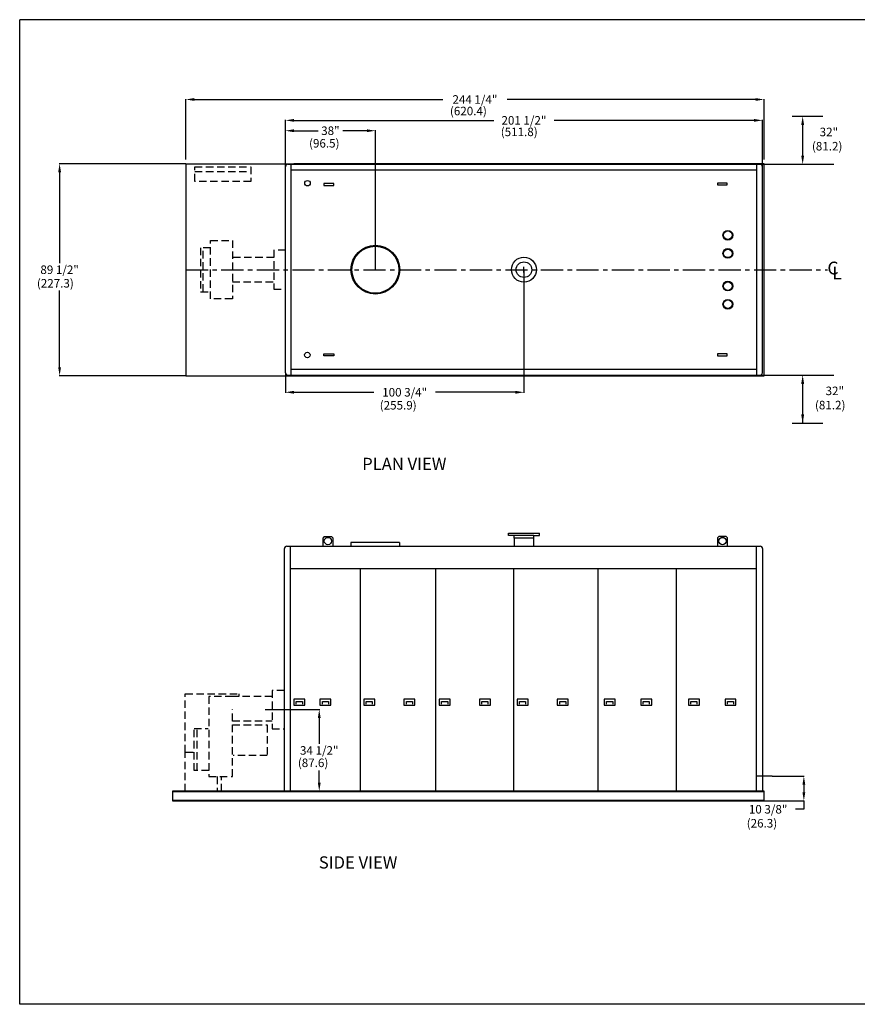
# Model space of a CAD drawing. Extents: x -301 to 244, y -192 to 224.
# Drawn here: x -301 to 52, y -192 to 224 of the extents above; entities that cross this region are included whole.
import ezdxf

# ---------------------------------------------------------------- set-up
doc = ezdxf.new("R2010")
doc.units = 0
doc.header["$LTSCALE"] = 0.5
doc.header["$MEASUREMENT"] = 0
doc.linetypes.add('CENTER', pattern=[2, 1.25, -0.25, 0.25, -0.25])
doc.linetypes.add('HIDDEN', pattern=[0.375, 0.25, -0.125])
doc.layers.get('0').update_dxf_attribs({"linetype": 'CONTINUOUS'})
doc.layers.add('DIM', color=7, linetype='CONTINUOUS')
doc.layers.add('TEXT', color=12, linetype='CONTINUOUS')
doc.styles.add('ROMAND', font='romand', dxfattribs={"height": 5})
doc.styles.get("Standard").update_dxf_attribs({"font": 'TXT.SHX', "height": 3.6})
doc.dimstyles.get("Standard").update_dxf_attribs({"dimtxt": 0.18, "dimasz": 0.18, "dimexe": 0.18, "dimexo": 0.0625, "dimgap": 0.09, "dimtad": 0, "dimtih": 1, "dimtoh": 1, "dimdec": 5, "dimzin": 0, "dimdsep": 46, "dimtxsty": 'Standard', "dimcen": 0.09, "dimadec": 0, "dimazin": 0, "dimtfac": 1, "dimtdec": 5, "dimtofl": 0, "dimtmove": 2, "dimatfit": 3, "dimfxl": 0, "dimtolj": 1, "dimtzin": 0, "dimarcsym": 0})

# ---------------------------------------------------------------- blocks, each defined once
blk = doc.blocks.new('*D1')
at = {"color": 0, "linetype": 'ByBlock'}
for p, q in [((-231.24, 165.14), (-231.24, 190.73)), ((-227.64, 190.55), (-122.72, 190.55)), ((9.39, 190.55), (-95.52, 190.55)), ((12.99, 165.14), (12.99, 190.73))]:
    blk.add_line(p, q, dxfattribs=at)
for points in [[(-227.64, 191.15), (-227.64, 189.95), (-231.24, 190.55)], [(9.39, 191.15), (9.39, 189.95), (12.99, 190.55)]]:
    blk.add_solid(points, dxfattribs=at)
at = {"color": 0, "linetype": 'ByBlock', "insert": (-109.12, 190.55), "char_height": 3.6, "attachment_point": 5}
blk.add_mtext('\\A1;244 1/4"', dxfattribs=at)
blk = doc.blocks.new('*D2')
at = {"color": 0, "linetype": 'ByBlock'}
for p, q in [((16.43, -95.2), (30, -95.2)), ((29.82, -98.8), (29.82, -101.97)), ((13.05, -105.57), (30, -105.57)), ((29.82, -105.57), (29.82, -109.17)), ((29.82, -109.17), (26.22, -109.17))]:
    blk.add_line(p, q, dxfattribs=at)
for points in [[(29.22, -98.8), (30.42, -98.8), (29.82, -95.2)], [(29.22, -101.97), (30.42, -101.97), (29.82, -105.57)]]:
    blk.add_solid(points, dxfattribs=at)
at = {"color": 0, "linetype": 'ByBlock', "insert": (14.72, -109.17), "char_height": 3.6, "attachment_point": 5}
blk.add_mtext('\\A1;10 3/8"', dxfattribs=at)
blk = doc.blocks.new('A_SIZE_HORZ')
for p, q in [((0, 8), (-10.5, 8)), ((-10.5, 0), (-10.5, 8)), ((0, 0), (-10.5, 0))]:
    blk.add_line(p, q)
blk = doc.blocks.new('*D7')
at = {"color": 0, "linetype": 'ByBlock'}
for p, q in [((-189.17, 162.15), (-189.17, 181.92)), ((-185.57, 181.74), (-101.11, 181.74)), ((8.75, 181.74), (-75.71, 181.74)), ((12.35, 162.15), (12.35, 181.92))]:
    blk.add_line(p, q, dxfattribs=at)
for points in [[(-185.57, 182.34), (-185.57, 181.14), (-189.17, 181.74)], [(8.75, 182.34), (8.75, 181.14), (12.35, 181.74)]]:
    blk.add_solid(points, dxfattribs=at)
at = {"color": 0, "linetype": 'ByBlock', "insert": (-88.41, 181.74), "char_height": 3.6, "attachment_point": 5}
blk.add_mtext('\\A1;201 1/2"', dxfattribs=at)
blk = doc.blocks.new('*D8')
at = {"color": 0, "linetype": 'ByBlock'}
for p, q in [((-88.4, 118.69), (-88.4, 66.74)), ((-189.17, 75.19), (-189.17, 66.74)), ((-185.57, 66.92), (-151.79, 66.92)), ((-92, 66.92), (-125.79, 66.92))]:
    blk.add_line(p, q, dxfattribs=at)
for points in [[(-185.57, 67.52), (-185.57, 66.32), (-189.17, 66.92)], [(-92, 67.52), (-92, 66.32), (-88.4, 66.92)]]:
    blk.add_solid(points, dxfattribs=at)
at = {"color": 0, "linetype": 'ByBlock', "insert": (-138.79, 66.92), "char_height": 3.6, "attachment_point": 5}
blk.add_mtext('\\A1;100 3/4"', dxfattribs=at)
blk = doc.blocks.new('*D9')
at = {"color": 0, "linetype": 'ByBlock'}
for p, q in [((-189.17, 162.15), (-189.17, 177.54)), ((-185.57, 177.36), (-175.37, 177.36)), ((-154.77, 177.36), (-164.97, 177.36)), ((-151.17, 118.69), (-151.17, 177.54))]:
    blk.add_line(p, q, dxfattribs=at)
for points in [[(-185.57, 177.96), (-185.57, 176.76), (-189.17, 177.36)], [(-154.77, 177.96), (-154.77, 176.76), (-151.17, 177.36)]]:
    blk.add_solid(points, dxfattribs=at)
at = {"color": 0, "linetype": 'ByBlock', "insert": (-170.17, 177.36), "char_height": 3.6, "attachment_point": 5}
blk.add_mtext('\\A1;38"', dxfattribs=at)

msp = doc.modelspace()

# ---------------------------------------------------------------- linework, layer by layer
for p, q in [((29.26726, 180.06943), (29.26726, 166.36301)), ((-188.14438, 163.17674), (11.32386, 163.17674)), ((12.98648, 73.90974), (12.98648, 163.42674)), ((-188.14438, 74.15974), (11.32386, 74.15974)), ((16.43309, -95.19844), (9.90444, -95.19844))]:
    msp.add_line(p, q)
at = {"color": 0, "linetype": 'ByBlock'}
for p, q in [((-231.23507, 163.42674), (-284.71968, 163.42674)), ((11.32386, 163.17674), (42.48892, 163.17674)), ((-284.53999, 159.82674), (-284.53999, 121.46824)), ((-284.53999, 77.50974), (-284.53999, 109.94465)), ((-231.23507, 73.90974), (-284.71968, 73.90974)), ((11.32386, 74.15974), (42.48892, 74.15974)), ((-197.75939, -67.07011), (-174.69735, -67.07011)), ((-174.87704, -70.67011), (-174.87704, -81.52438)), ((-174.87704, -97.97864), (-174.87704, -92.80218)), ((-183.65883, -101.57864), (-174.69735, -101.57864))]:
    msp.add_line(p, q, dxfattribs=at)
at = {"color": 7}
for p, q in [((-231.23507, 163.42674), (-185.65978, 163.42674)), ((-231.23507, 163.42674), (-231.23507, 73.90974)), ((-186.7282, 74.15974), (-186.7282, 163.17674)), ((12.98648, 163.42674), (-185.65978, 163.42674)), ((9.90768, 74.15974), (9.90768, 163.17674)), ((-189.17433, 75.18969), (-189.17433, 162.14679)), ((9.90768, 160.7306), (-186.7282, 160.7306)), ((12.35381, 75.18969), (12.35381, 162.14679)), ((-168.75765, 155.02446), (-172.87746, 155.02446)), ((-172.87746, 155.02446), (-172.87746, 154.25199)), ((-172.87746, 154.25199), (-168.75765, 154.25199)), ((-168.75765, 154.25199), (-168.75765, 155.02446)), ((-6.69522, 155.27303), (-6.69522, 154.50057)), ((-2.57542, 155.27303), (-6.69522, 155.27303)), ((-6.69522, 154.50057), (-2.57542, 154.50057)), ((-2.57542, 154.50057), (-2.57542, 155.27303)), ((-172.87746, 82.31202), (-172.87746, 83.08449)), ((-172.87746, 83.08449), (-168.75765, 83.08449)), ((-168.75765, 82.31202), (-172.87746, 82.31202)), ((-168.75765, 83.08449), (-168.75765, 82.31202)), ((-6.69522, 83.08449), (-6.69522, 82.31202)), ((-2.57542, 83.08449), (-6.69522, 83.08449)), ((-6.69522, 82.31202), (-2.57542, 82.31202)), ((-2.57542, 82.31202), (-2.57542, 83.08449)), ((-186.7282, 76.60588), (9.90768, 76.60588)), ((-231.23507, 73.90974), (-185.65978, 73.90974)), ((-185.65978, 73.90974), (12.98648, 73.90974)), ((-172.75063, 6.03659), (-173.26561, 5.52162)), ((-173.26561, 1.91679), (-173.26561, 5.52162)), ((-172.75063, 6.03659), (-169.66078, 6.03659)), ((-169.14581, 5.52162), (-169.66078, 6.03659)), ((-169.14581, 5.52162), (-169.14581, 1.91679)), ((-94.99574, 6.45721), (-94.99574, 7.48716)), ((-94.99574, 7.48716), (-81.81238, 7.48716)), ((-84.28426, 6.45721), (-94.99574, 6.45721)), ((-92.52386, 5.2903), (-92.52386, 6.45721)), ((-84.28426, 5.2903), (-92.52386, 5.2903)), ((-92.52386, 5.2903), (-92.52386, 1.91679)), ((-84.28426, 6.45721), (-81.81238, 6.45721)), ((-84.28426, 5.2903), (-84.28426, 6.45721)), ((-84.28426, 1.91679), (-84.28426, 5.2903)), ((-81.81238, 6.45721), (-81.81238, 7.48716)), ((-6.61421, 5.52162), (-6.09924, 6.03659)), ((-6.61421, 5.52162), (-6.61421, 1.91679)), ((-3.00939, 6.03659), (-6.09924, 6.03659)), ((-3.00939, 6.03659), (-2.49441, 5.52162)), ((-2.49441, 1.91679), (-2.49441, 5.52162)), ((-189.60215, -101.57864), (-189.60215, 0.88684)), ((-188.5722, 1.91679), (11.38392, 1.91679)), ((-187.02687, -101.57864), (-187.02687, 1.91679)), ((-161.59898, 3.48612), (-161.59898, 1.93425)), ((-140.99998, 3.48612), (-161.59898, 3.48612)), ((-140.99998, 3.48612), (-140.99998, 1.93425)), ((9.8138, -101.57864), (9.8138, 1.91679)), ((12.41387, 0.88684), (12.41387, -101.57864)), ((-187.02687, -7.44349), (9.8138, -7.44349)), ((-157.59777, -7.44349), (-157.59777, -101.57864)), ((-125.76016, -7.44349), (-125.76016, -101.57864)), ((-92.85386, -7.44349), (-92.85386, -101.57864)), ((-57.18702, -7.44349), (-57.18702, -101.76274)), ((-24.09094, -7.44349), (-24.09094, -101.29669)), ((-185.61484, -62.69803), (-185.61484, -65.2729)), ((-180.98006, -62.69803), (-185.61484, -62.69803)), ((-185.61484, -65.2729), (-180.98006, -65.2729)), ((-184.58489, -63.72798), (-182.01001, -63.72798)), ((-184.58489, -64.75793), (-184.58489, -63.72798)), ((-182.01001, -63.72798), (-182.01001, -64.75793)), ((-180.98006, -65.2729), (-180.98006, -62.69803)), ((-174.58551, -62.69803), (-174.58551, -65.2729)), ((-169.95074, -62.69803), (-174.58551, -62.69803)), ((-174.58551, -65.2729), (-169.95074, -65.2729)), ((-173.55556, -63.72798), (-170.98069, -63.72798)), ((-173.55556, -64.75793), (-173.55556, -63.72798)), ((-170.98069, -63.72798), (-170.98069, -64.75793)), ((-169.95074, -65.2729), (-169.95074, -62.69803)), ((-151.4396, -62.69803), (-156.07438, -62.69803)), ((-156.07438, -62.69803), (-156.07438, -65.2729)), ((-156.07438, -65.2729), (-151.4396, -65.2729)), ((-155.04443, -63.72798), (-152.46955, -63.72798)), ((-155.04443, -64.75793), (-155.04443, -63.72798)), ((-152.46955, -63.72798), (-152.46955, -64.75793)), ((-151.4396, -65.2729), (-151.4396, -62.69803)), ((-139.0802, -62.69803), (-139.0802, -65.2729)), ((-134.44543, -62.69803), (-139.0802, -62.69803)), ((-139.0802, -65.2729), (-134.44543, -65.2729)), ((-138.05025, -63.72798), (-135.47538, -63.72798)), ((-138.05025, -64.75793), (-138.05025, -63.72798)), ((-135.47538, -63.72798), (-135.47538, -64.75793)), ((-134.44543, -65.2729), (-134.44543, -62.69803)), ((-124.23677, -62.69803), (-124.23677, -65.2729)), ((-119.60199, -62.69803), (-124.23677, -62.69803)), ((-124.23677, -65.2729), (-119.60199, -65.2729)), ((-123.20682, -63.72798), (-120.63194, -63.72798)), ((-123.20682, -64.75793), (-123.20682, -63.72798)), ((-120.63194, -63.72798), (-120.63194, -64.75793)), ((-119.60199, -65.2729), (-119.60199, -62.69803)), ((-102.60782, -62.69803), (-107.24259, -62.69803)), ((-107.24259, -62.69803), (-107.24259, -65.2729)), ((-107.24259, -65.2729), (-102.60782, -65.2729)), ((-106.21264, -63.72798), (-103.63777, -63.72798)), ((-106.21264, -64.75793), (-106.21264, -63.72798)), ((-103.63777, -63.72798), (-103.63777, -64.75793)), ((-102.60782, -65.2729), (-102.60782, -62.69803)), ((-91.33046, -62.69803), (-91.33046, -65.2729)), ((-86.69569, -62.69803), (-91.33046, -62.69803)), ((-91.33046, -65.2729), (-86.69569, -65.2729)), ((-90.30051, -63.72798), (-87.72564, -63.72798)), ((-90.30051, -64.75793), (-90.30051, -63.72798)), ((-87.72564, -63.72798), (-87.72564, -64.75793)), ((-86.69569, -65.2729), (-86.69569, -62.69803)), ((-69.70151, -62.69803), (-74.33629, -62.69803)), ((-74.33629, -62.69803), (-74.33629, -65.2729)), ((-74.33629, -65.2729), (-69.70151, -65.2729)), ((-73.30634, -64.75793), (-73.30634, -63.72798)), ((-73.30634, -63.72798), (-70.73146, -63.72798)), ((-70.73146, -63.72798), (-70.73146, -64.75793)), ((-69.70151, -65.2729), (-69.70151, -62.69803)), ((-54.53008, -62.69803), (-54.53008, -65.2729)), ((-49.8953, -62.69803), (-54.53008, -62.69803)), ((-54.53008, -65.2729), (-49.8953, -65.2729)), ((-53.50013, -63.72798), (-50.92525, -63.72798)), ((-53.50013, -64.75793), (-53.50013, -63.72798)), ((-50.92525, -63.72798), (-50.92525, -64.75793)), ((-49.8953, -65.2729), (-49.8953, -62.69803)), ((-39.08083, -62.69803), (-39.08083, -65.2729)), ((-34.44605, -62.69803), (-39.08083, -62.69803)), ((-39.08083, -65.2729), (-34.44605, -65.2729)), ((-38.05088, -63.72798), (-35.476, -63.72798)), ((-38.05088, -64.75793), (-38.05088, -63.72798)), ((-35.476, -63.72798), (-35.476, -64.75793)), ((-34.44605, -65.2729), (-34.44605, -62.69803)), ((-18.94067, -62.69803), (-18.94067, -65.2729)), ((-14.30589, -62.69803), (-18.94067, -62.69803)), ((-18.94067, -65.2729), (-14.30589, -65.2729)), ((-17.91072, -63.72798), (-15.33584, -63.72798)), ((-17.91072, -64.75793), (-17.91072, -63.72798)), ((-15.33584, -63.72798), (-15.33584, -64.75793)), ((-14.30589, -65.2729), (-14.30589, -62.69803)), ((-3.49142, -62.69803), (-3.49142, -65.2729)), ((1.14336, -62.69803), (-3.49142, -62.69803)), ((-3.49142, -65.2729), (1.14336, -65.2729)), ((-2.46147, -63.72798), (0.11341, -63.72798)), ((-2.46147, -64.75793), (-2.46147, -63.72798)), ((0.11341, -63.72798), (0.11341, -64.75793)), ((1.14336, -65.2729), (1.14336, -62.69803)), ((-236.89749, -101.57864), (-236.89749, -105.57344)), ((12.98648, -101.57864), (-236.89749, -101.57864)), ((12.98648, -101.83613), (-236.89749, -101.83613)), ((12.98648, -105.57344), (12.98648, -101.57864)), ((-236.89749, -105.31595), (12.98648, -105.31595)), ((-236.89749, -105.57344), (12.98648, -105.57344))]:
    msp.add_line(p, q, dxfattribs=at)
at = {"color": 7, "linetype": 'HIDDEN', "ltscale": 25}
for p, q in [((-227.41028, 155.98452), (-227.41028, 162.16422)), ((-227.41028, 162.16422), (-203.72143, 162.16422)), ((-203.72143, 162.16422), (-203.72143, 155.98452)), ((-227.41028, 160.10432), (-203.72143, 160.10432)), ((-203.72143, 155.98452), (-227.41028, 155.98452)), ((-220.85278, 131.02764), (-211.58323, 131.02764)), ((-220.85278, 106.30884), (-220.85278, 131.02764)), ((-211.58323, 131.02764), (-211.58323, 106.30884)), ((-224.97258, 127.93779), (-224.97258, 109.39869)), ((-220.85278, 127.93779), (-224.97258, 127.93779)), ((-223.94263, 109.39869), (-223.94263, 127.93779)), ((-194.07408, 126.90784), (-194.07408, 110.42864)), ((-189.17433, 126.90784), (-194.07408, 126.90784)), ((-194.07408, 123.81799), (-211.58323, 123.81799)), ((-211.58323, 113.51849), (-194.07408, 113.51849)), ((-224.97258, 109.39869), (-220.85278, 109.39869)), ((-194.07408, 110.42864), (-189.17433, 110.42864)), ((-211.58323, 106.30884), (-220.85278, 106.30884)), ((-231.44762, -60.37544), (-208.78872, -60.37544)), ((-231.44762, -85.09424), (-231.44762, -60.37544)), ((-221.51747, -61.53413), (-221.51747, -95.39374)), ((-211.49608, -61.53413), (-221.51747, -61.53413)), ((-194.75939, -61.53413), (-211.49608, -61.53413)), ((-208.78872, -60.37544), (-208.78872, -61.53413)), ((-194.75939, -58.95926), (-194.75939, -75.18097)), ((-189.60215, -58.95926), (-194.75939, -58.95926)), ((-211.49608, -71.83363), (-211.49608, -67.07011)), ((-211.49608, -95.39374), (-211.49608, -71.83363)), ((-211.49608, -71.83363), (-194.75939, -71.83363)), ((-211.49608, -73.57468), (-196.81929, -73.57468)), ((-196.81929, -73.57468), (-196.81929, -86.44905)), ((-227.71779, -75.05223), (-221.79558, -75.05223)), ((-227.71779, -92.81887), (-227.71779, -75.05223)), ((-226.42036, -92.81887), (-226.42036, -75.05223)), ((-194.75939, -75.18097), (-189.60964, -75.18097)), ((-231.44762, -101.57864), (-231.44762, -85.09424)), ((-231.32262, -85.09424), (-227.71779, -85.09424)), ((-196.81929, -86.44905), (-211.23859, -86.44905)), ((-221.51747, -92.81887), (-227.71779, -92.81887)), ((-221.51747, -95.39374), (-211.49608, -95.39374)), ((-217.93327, -95.39374), (-217.93327, -101.57864)), ((-216.64583, -95.39374), (-216.64583, -95.39374)), ((-216.13085, -101.57864), (-216.13085, -95.39374))]:
    msp.add_line(p, q, dxfattribs=at)
at = {"linetype": 'CENTER', "ltscale": 15}
msp.add_line((-231.23507, 118.66824), (39.73774, 118.66824), dxfattribs=at)
at = {"color": 7}
for centre, radius in [((-2.28268, 133.23439), 2.0599), ((-2.28268, 133.23439), 1.80241), ((-151.17448, 118.68569), 10.2995), ((-151.17448, 118.68569), 9.91327), ((-2.28268, 125.5624), 2.0599), ((-2.28268, 125.5624), 1.80241), ((-88.40406, 118.68601), 5.27334), ((-88.40406, 118.68601), 3.29584), ((-2.28268, 111.75283), 2.0599), ((-2.28268, 111.75283), 1.80241), ((-2.28268, 104.08084), 2.0599), ((-2.28268, 104.08084), 1.80241), ((-171.20571, 4.10544), 1.54493), ((-4.55431, 4.10544), 1.54493)]:
    msp.add_circle(centre, radius, dxfattribs=at)
for centre, start, end in [((-188.14438, 162.14679), 90, 180), ((11.32386, 162.14679), 0, 90), ((-188.14438, 75.18969), 180, 270), ((11.32386, 75.18969), 270, 0), ((-188.5722, 0.88684), 90, 180), ((11.38392, 0.88684), 0, 90)]:
    msp.add_arc(centre, 1.02995, start, end, dxfattribs=at)
at = {"color": 0, "linetype": 'ByBlock'}
for points in [[(-285.13999, 159.82674), (-283.93999, 159.82674), (-284.53999, 163.42674)], [(-285.13999, 77.50974), (-283.93999, 77.50974), (-284.53999, 73.90974)], [(-175.47704, -70.67011), (-174.27704, -70.67011), (-174.87704, -67.07011)], [(-175.47704, -97.97864), (-174.27704, -97.97864), (-174.87704, -101.57864)]]:
    msp.add_solid(points, dxfattribs=at)
at = {"layer": 'DIM', "color": 7}
for p, q in [((24.9275, 183.44879), (37.89869, 183.44879)), ((-181.09056, 118.68601), (-178.71755, 118.68601)), ((-88.40406, 117.4995), (-88.40406, 119.87251)), ((29.31078, 71.16975), (29.31078, 53.86188))]:
    msp.add_line(p, q, dxfattribs=at)
at = {"layer": 'DIM'}
for centre in [(-179.82273, 155.18981), (-179.90406, 82.66372)]:
    msp.add_circle(centre, 1.1673, dxfattribs=at)
at = {"layer": 'DIM', "color": 7}
for points in [[(28.69281, 179.76678), (29.92875, 179.76678), (29.31078, 183.4746)], [(29.92875, 166.88456), (28.69281, 166.88456), (29.31078, 163.17674)], [(28.69281, 70.45192), (29.92875, 70.45192), (29.31078, 74.15974)], [(29.92875, 57.5697), (28.69281, 57.5697), (29.31078, 53.86188)]]:
    msp.add_solid(points, dxfattribs=at)
at = {"layer": 'TEXT', "color": 7}
msp.add_line((24.9275, 53.8831), (37.89869, 53.8831), dxfattribs=at)

# ---------------------------------------------------------------- block references
at = {"xscale": 51.9709271351021, "yscale": 51.9709271351021, "zscale": 51.9709271351021}
msp.add_blockref('A_SIZE_HORZ', (244.28737, -191.52351), dxfattribs=at)

# ---------------------------------------------------------------- texts
at = {"color": 0}
for s, p in [('(620.4)', (-119.68003, 183.87376)), ('(511.8)', (-98.20726, 175.07966)), ('(96.5)', (-179.18656, 170.25304)), ('(227.3)', (-294.13999, 111.14465)), ('(255.9)', (-149.32742, 59.63236)), ('(87.6)', (-183.9099, -91.35003)), ('(26.3)', (5.67874, -116.86594))]:
    msp.add_text(s, height=3.6, dxfattribs=at).set_placement(p)
at = {"color": 7, "style": 'ROMAND'}
for s, p in [('%%UPLAN VIEW', (-156.75119, 34.10162)), ('%%USIDE VIEW', (-175.0736, -134.19232))]:
    msp.add_text(s, height=5.1497502, dxfattribs=at).set_placement(p)
at = {"color": 0, "linetype": 'ByBlock', "char_height": 3.6, "attachment_point": 5}
for s, insert in [('\\A1;89 1/2"', (-284.53999, 118.66824)), ('\\A1;34 1/2"', (-174.87704, -84.32438))]:
    msp.add_mtext(s, dxfattribs=dict(at, insert=insert))
at = {"layer": 'DIM', "color": 7}
for s, height, p in [('32"', 3.604825, (36.49448, 175.02835)), ('(81.2)', 3.604825, (33.21816, 169.02031)), ('C', 5.40724, (39.75739, 116.6694)), ('L', 5.40724, (41.86567, 114.55598)), ('32"', 3.604825, (38.99167, 65.70374)), ('(81.2)', 3.604825, (34.5082, 59.6957))]:
    msp.add_text(s, height=height, dxfattribs=at).set_placement(p)

# ---------------------------------------------------------------- dimensions: what is measured, and where the dimension line sits
for base, p1, p2, picture, middle in [((12.986479, 190.546326), (-231.235074, 165.144735), (12.986479, 165.144735), '*D1', (-109.124297, 190.546326)), ((12.35381, 181.74147), (-189.17433, 162.14679), (12.35381, 162.14679), '*D7', (-88.41026, 181.74147)), ((-151.174482, 177.363148), (-189.174329, 162.146785), (-151.174482, 118.685692), '*D9', (-170.174405, 177.363148)), ((-88.40406, 66.9225), (-189.17433, 75.18969), (-88.40406, 118.68601), '*D8', (-138.78919, 66.9225))]:
    dim = msp.add_linear_dim(base=base, p1=p1, p2=p2, dimstyle='Standard', override={"dimtxt": 3.6, "dimasz": 3.6, "dimexe": 0.179688, "dimexo": 0, "dimgap": 1, "dimdec": 4, "dimlunit": 5, "dimpost": '"', "dimcen": 0.089844, "dimtmove": 0, "dimfrac": 2})
    dim.commit()
    dim.dimension.update_dxf_attribs({"geometry": picture, "text_midpoint": middle})
dim = msp.add_linear_dim(base=(29.82306, -105.57344), p1=(16.43309, -95.19844), p2=(13.04848, -105.57344), angle=90, dimstyle='Standard', override={"dimtxt": 3.6, "dimasz": 3.6, "dimexe": 0.179688, "dimexo": 0, "dimgap": 1, "dimdec": 4, "dimlunit": 5, "dimpost": '"', "dimcen": 0.089844, "dimtmove": 0, "dimfrac": 2})
dim.commit()
dim.dimension.update_dxf_attribs({"geometry": '*D2', "text_midpoint": (14.72306, -109.17344)})

doc.saveas('drawing.dxf')
